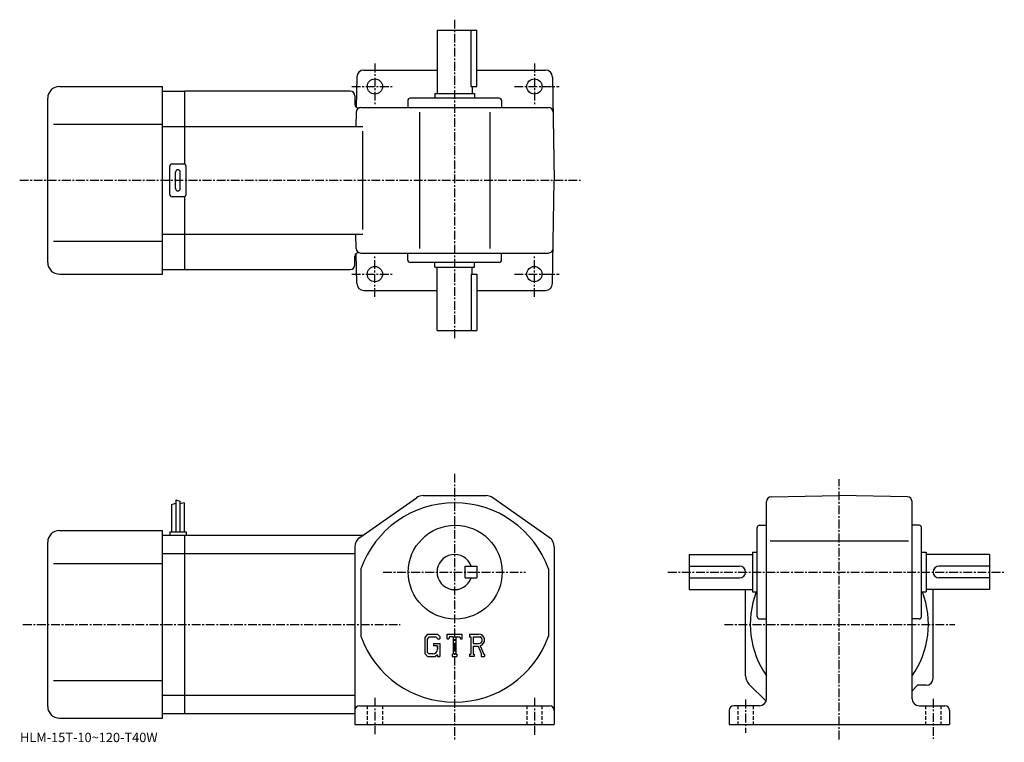
# Model space of a CAD drawing. Extents: x -4 to 416, y 5 to 313.
import ezdxf

# ---------------------------------------------------------------- set-up
doc = ezdxf.new("R2010")
doc.units = 0
doc.header["$LTSCALE"] = 3
doc.linetypes.add('CENTER', pattern=[2, 1.25, -0.25, 0.25, -0.25])
doc.linetypes.add('DASHED', pattern=[0.75, 0.5, -0.25])
doc.layers.get('0').update_dxf_attribs({"linetype": 'CONTINUOUS'})
doc.styles.get("Standard").update_dxf_attribs({"font": 'txt', "bigfont": 'BIGFONT'})

msp = doc.modelspace()

# ---------------------------------------------------------------- linework, layer by layer
at = {"linetype": 'CENTER'}
for p, q in [((181.317505, 313.086243), (181.317505, 176.586243)), ((147.317505, 294.336243), (147.317505, 276.336243)), ((215.317505, 294.336243), (215.317505, 276.336243)), ((137.442505, 284.586243), (155.067505, 284.586243)), ((206.817505, 284.586243), (225.942505, 284.586243)), ((-4.13375, 244.586243), (235.057495, 244.586243)), ((147.317505, 194.836243), (147.317505, 212.836243)), ((215.317505, 194.836243), (215.317505, 212.836243)), ((137.442505, 204.586243), (155.067505, 204.586243)), ((206.817505, 204.586243), (225.942505, 204.586243)), ((181.317505, 119.417503), (181.317505, 5.73)), ((345.343689, 6.1675), (345.343689, 117.167503)), ((150.817505, 77.529999), (211.532501, 77.529999)), ((272.25, 77.529999), (415.692291, 77.529999)), ((-2.768125, 55.23), (158.067505, 55.23)), ((296.343689, 55.23), (394.593689, 55.23)), ((147.317505, 23.9175), (147.317505, 8.4175)), ((215.317505, 23.9175), (215.317505, 8.1675)), ((305.343689, 23.1675), (305.343689, 8.9175)), ((385.343689, 23.4175), (385.343689, 6.4175))]:
    msp.add_line(p, q, dxfattribs=at)
at = {"linetype": 'CONTINUOUS'}
for p, q in [((173.817505, 308.586243), (173.817505, 281.586243)), ((173.817505, 308.586243), (190.817505, 308.586243)), ((188.388504, 284.586243), (188.388504, 308.586243)), ((190.817505, 284.586243), (190.817505, 308.586243)), ((142.585861, 291.586243), (173.817505, 291.586243)), ((190.817505, 291.586243), (220.049026, 291.586243)), ((139.586319, 288.638611), (139.361938, 275.782166)), ((223.048569, 288.638611), (223.817505, 244.586243)), ((12.8175, 284.586243), (56.817501, 284.586243)), ((56.817501, 204.586243), (56.817501, 284.586243)), ((56.817501, 282.586243), (66.317497, 282.586243)), ((136.817505, 282.586243), (66.317497, 282.586243)), ((66.317497, 251.452271), (66.317497, 282.586243)), ((172.817505, 281.586243), (189.817505, 281.586243)), ((172.817505, 281.586243), (172.817505, 279.586243)), ((188.388504, 284.586243), (190.817505, 284.586243)), ((188.817505, 284.586243), (188.817505, 281.586243)), ((189.817505, 281.586243), (189.817505, 279.586243)), ((7.8175, 209.586243), (7.8175, 279.586243)), ((138.817505, 280.586243), (138.817505, 276.938416)), ((161.317505, 278.586243), (161.317505, 275.586243)), ((200.317505, 279.586243), (162.317505, 279.586243)), ((201.317505, 278.586243), (201.317505, 275.586243)), ((139.324234, 273.621155), (139.218903, 267.586243)), ((141.324005, 275.586243), (221.311005, 275.586243)), ((166.317505, 273.621155), (166.317505, 215.551346)), ((196.317505, 273.621155), (196.317505, 215.551346)), ((10.3175, 268.586243), (56.817501, 268.586243)), ((56.817501, 267.586243), (66.317497, 267.586243)), ((66.317497, 267.586243), (142.237183, 267.586243)), ((142.237183, 223.586243), (142.237183, 265.586517)), ((59.817501, 238.586243), (59.817501, 250.586243)), ((60.817501, 251.586243), (65.817497, 251.586243)), ((62.317501, 241.086243), (62.317501, 248.086243)), ((64.317497, 241.086243), (64.317497, 248.086243)), ((66.817497, 238.586243), (66.817497, 250.586243)), ((223.048569, 200.53389), (223.817505, 244.586243)), ((65.817497, 237.586243), (60.817501, 237.586243)), ((66.317497, 206.586243), (66.317497, 237.72023)), ((10.3175, 218.586243), (56.817501, 218.586243)), ((56.817501, 221.586243), (66.317497, 221.586243)), ((66.317497, 221.586243), (142.237183, 221.586243)), ((139.324234, 215.551346), (139.218903, 221.586243)), ((138.817505, 208.586243), (138.817505, 212.2341)), ((139.586319, 200.533905), (139.361938, 213.39035)), ((141.324005, 213.586243), (221.311005, 213.586243)), ((161.317505, 210.586243), (161.317505, 213.586243)), ((201.317505, 210.586243), (201.317505, 213.586243)), ((56.817501, 206.586243), (66.317497, 206.586243)), ((66.317497, 206.586243), (136.817505, 206.586243)), ((200.317505, 209.586243), (162.317505, 209.586243)), ((172.817505, 207.586243), (172.817505, 209.586243)), ((172.817505, 207.586243), (189.817505, 207.586243)), ((173.817505, 180.586243), (173.817505, 207.586243)), ((188.817505, 204.586243), (188.817505, 207.586243)), ((189.817505, 207.586243), (189.817505, 209.586243)), ((12.8175, 204.586243), (56.817501, 204.586243)), ((188.388504, 204.586243), (188.388504, 180.586243)), ((188.388504, 204.586243), (190.817505, 204.586243)), ((190.817505, 204.586243), (190.817505, 180.586243)), ((142.585861, 197.586243), (173.817505, 197.586243)), ((190.817505, 197.586243), (220.049026, 197.586243)), ((173.817505, 180.586243), (190.817505, 180.586243)), ((140.945206, 92.323257), (165.024597, 109.222649)), ((167.897003, 110.129997), (194.738007, 110.129997)), ((221.689804, 92.323257), (197.610306, 109.222656)), ((316.308807, 109.6231), (345.343689, 110.130013)), ((374.378601, 109.623207), (345.343689, 110.130013)), ((60.6175, 106.292503), (62.4175, 106.917503)), ((60.6175, 106.292503), (60.6175, 94.730003)), ((62.4175, 108.355003), (62.4175, 94.730003)), ((62.4175, 108.355003), (64.217506, 107.730003)), ((64.217506, 107.730003), (64.217506, 94.730003)), ((66.017502, 107.105003), (64.218513, 106.657288)), ((66.017502, 107.105003), (66.017502, 94.730003)), ((314.343689, 23.530001), (314.343689, 107.623398)), ((376.343689, 23.530001), (376.343689, 107.623512)), ((311.343689, 97.529999), (314.343689, 97.529999)), ((379.343689, 97.529999), (376.343689, 97.529999)), ((12.8175, 95.230003), (56.817501, 95.230003)), ((56.817501, 15.23), (56.817501, 95.230003)), ((56.817501, 93.230003), (66.317497, 93.230003)), ((59.817501, 94.730003), (59.817501, 93.230003)), ((59.817501, 94.730003), (66.817497, 94.730003)), ((66.317497, 17.23), (66.317497, 93.230003)), ((66.317497, 93.230003), (142.237198, 93.230003)), ((66.817497, 94.730003), (66.817497, 93.230003)), ((310.343689, 58.529999), (310.343689, 96.529999)), ((380.343689, 58.529999), (380.343689, 96.529999)), ((7.8175, 20.23), (7.8175, 90.230003)), ((138.817505, 88.230598), (138.817505, 12.53)), ((223.817505, 88.230583), (223.817505, 12.53)), ((315.849792, 90.830009), (374.802704, 90.830009)), ((56.817501, 85.478996), (66.317497, 85.478996)), ((66.317451, 85.478996), (138.817505, 85.478996)), ((163.130096, 85.230003), (163.130203, 85.230003)), ((281.343689, 85.029999), (308.343689, 85.029999)), ((281.343689, 85.029999), (281.343689, 70.029999)), ((308.343689, 86.029999), (308.343689, 69.029999)), ((308.343689, 86.029999), (310.343689, 86.029999)), ((380.343689, 86.029999), (382.343689, 86.029999)), ((382.343689, 86.029999), (382.343689, 69.029999)), ((409.343689, 85.029999), (382.343689, 85.029999)), ((409.343689, 85.029999), (409.343689, 70.029999)), ((10.3175, 81.230003), (56.817501, 81.230003)), ((185.817505, 75.029999), (185.817505, 80.029999)), ((185.817505, 80.029999), (190.817505, 80.029999)), ((190.817505, 80.029999), (190.817505, 75.029999)), ((281.343689, 80.029999), (302.843689, 80.029999)), ((409.343689, 80.029999), (387.843689, 80.029999)), ((141.317505, 78.891273), (141.317505, 50.168461)), ((221.317505, 78.891403), (221.317505, 50.168861)), ((185.817505, 75.029999), (190.817505, 75.029999)), ((281.343689, 75.029999), (302.843689, 75.029999)), ((409.343689, 75.029999), (387.843689, 75.029999)), ((281.343689, 70.029999), (308.343689, 70.029999)), ((305.343689, 33.301071), (305.343689, 70.029999)), ((308.343689, 69.029999), (310.343689, 69.029999)), ((380.343689, 69.029999), (382.343689, 69.029999)), ((409.343689, 70.029999), (382.343689, 70.029999)), ((385.343689, 32.23), (385.343689, 70.029999)), ((311.343689, 57.529999), (314.343689, 57.529999)), ((379.343689, 57.529999), (376.343689, 57.529999)), ((169.724899, 51.092499), (168.567505, 49.6105)), ((169.724899, 51.092499), (174.011505, 51.092499)), ((174.011505, 51.092499), (174.942505, 50.059357)), ((178.130005, 49.100311), (178.130005, 51.092499)), ((178.130005, 51.092499), (184.505005, 51.092499)), ((184.505005, 49.100311), (184.505005, 51.092499)), ((187.692505, 51.092499), (191.514999, 51.092499)), ((187.692505, 51.092499), (187.692505, 49.922089)), ((168.567505, 49.6105), (168.567505, 42.770859)), ((170.358093, 49.822479), (169.638306, 48.929977)), ((169.638306, 48.929977), (169.638306, 43.420921)), ((173.429993, 49.822479), (170.358093, 49.822479)), ((172.352707, 47.083221), (172.352707, 46.037323)), ((172.352707, 47.083221), (174.942505, 47.083221)), ((174.021103, 49.251034), (173.417892, 49.822479)), ((174.021103, 49.251034), (174.021103, 49.100311)), ((174.021103, 49.100311), (174.942505, 49.100311)), ((174.942505, 50.059357), (174.942505, 49.100311)), ((174.942505, 47.083221), (174.942505, 41.529999)), ((178.130005, 49.100311), (178.837601, 49.100311)), ((179.179993, 49.922089), (178.837601, 49.100311)), ((180.694901, 49.922089), (179.179993, 49.922089)), ((180.694901, 49.922089), (180.694901, 42.575901)), ((181.890305, 49.922089), (181.890305, 42.575901)), ((181.890305, 49.922089), (183.5513, 49.922089)), ((183.5513, 49.922089), (183.839996, 49.100311)), ((183.839996, 49.100311), (184.505005, 49.100311)), ((187.692505, 49.922089), (188.165604, 49.922089)), ((188.165604, 49.922089), (188.165604, 42.526089)), ((189.261307, 49.922089), (189.261307, 46.995834)), ((189.261307, 49.922089), (192.236206, 49.920151)), ((189.261307, 46.995834), (191.716003, 46.995834)), ((168.567505, 42.770859), (169.797302, 41.529999)), ((169.638306, 43.420921), (170.369598, 42.6506)), ((172.0289, 42.6506), (170.369598, 42.6506)), ((174.021103, 46.037323), (172.352707, 46.037323)), ((174.021103, 42.292259), (173.112595, 41.529999)), ((174.021103, 46.037323), (174.021103, 44.642792)), ((174.021103, 45.041229), (174.021103, 45.838104)), ((174.021103, 42.292259), (174.021103, 41.529999)), ((180.221802, 42.575901), (180.221802, 41.529999)), ((180.221802, 42.575901), (180.694901, 42.575901)), ((181.890305, 42.575901), (182.288696, 42.575901)), ((182.288696, 42.575901), (182.288696, 41.529999)), ((187.692505, 42.526089), (188.165604, 42.526089)), ((187.692505, 42.526089), (187.692505, 41.529999)), ((189.261307, 45.999969), (189.261307, 42.526089)), ((189.261307, 45.999969), (191.301804, 45.999969)), ((189.261307, 42.526089), (189.697098, 42.526089)), ((189.697098, 42.526089), (189.697098, 41.529999)), ((191.301804, 45.999969), (192.796799, 42.526089)), ((192.219299, 46.08662), (193.799194, 42.526089)), ((192.598297, 42.526089), (192.796799, 42.526089)), ((192.598297, 42.526089), (192.598297, 41.529999)), ((193.799194, 42.526089), (194.067505, 42.526089)), ((194.067505, 42.526089), (194.067505, 41.529999)), ((169.797302, 41.529999), (173.112595, 41.529999)), ((174.021103, 41.529999), (174.942505, 41.529999)), ((180.221802, 41.529999), (182.288696, 41.529999)), ((189.697098, 41.529999), (187.692505, 41.529999)), ((192.598297, 41.529999), (194.067505, 41.529999)), ((10.3175, 31.23), (56.817501, 31.23)), ((306.808197, 29.76553), (314.137299, 22.43642)), ((376.343689, 26.833031), (378.740692, 29.23)), ((382.343689, 29.23), (378.740692, 29.23)), ((56.817501, 24.981001), (66.317497, 24.981001)), ((66.317451, 24.981001), (138.817505, 24.981001)), ((56.817501, 17.23), (66.317497, 17.23)), ((66.317497, 17.23), (138.817505, 17.23)), ((140.817505, 20.530001), (221.817505, 20.530001)), ((298.343689, 18.530001), (298.343689, 12.53)), ((311.343689, 20.530001), (300.343689, 20.530001)), ((379.343689, 20.530001), (390.343689, 20.530001)), ((392.343689, 18.530001), (392.343689, 12.53)), ((12.8175, 15.23), (56.817501, 15.23)), ((138.817505, 12.53), (223.817505, 12.53)), ((298.343689, 12.53), (392.343689, 12.53))]:
    msp.add_line(p, q, dxfattribs=at)
at = {"linetype": 'DASHED'}
for p, q in [((144.067505, 20.530001), (144.067505, 12.53)), ((150.567505, 20.530001), (150.567505, 12.53)), ((212.067505, 20.530001), (212.067505, 12.53)), ((218.567505, 20.530001), (218.567505, 12.53)), ((302.093689, 20.530001), (302.093689, 12.53)), ((308.593689, 20.530001), (308.593689, 12.53)), ((382.093689, 20.530001), (382.093689, 12.53)), ((388.593689, 20.530001), (388.593689, 12.53))]:
    msp.add_line(p, q, dxfattribs=at)
at = {"linetype": 'CONTINUOUS'}
for centre, radius in [((147.317505, 284.586243), 3.25), ((215.317505, 284.586243), 3.25), ((147.317505, 204.586243), 3.25), ((215.317505, 204.586243), 3.25), ((181.567505, 77.480003), 20)]:
    msp.add_circle(centre, radius, dxfattribs=at)
for centre, radius, start, end in [((142.585861, 288.586243), 3, 90, 179.000153), ((220.049026, 288.586243), 3, 1, 90), ((12.81752, 279.586273), 5, 90, 180), ((136.817505, 280.586243), 2, 0, 90), ((162.317505, 278.586243), 1, 90, 180), ((200.317505, 278.586243), 1, 0, 90), ((140.317505, 276.938416), 1.5, 180, 286.712646), ((141.324005, 273.586243), 2, 90, 179), ((221.311005, 273.586243), 2, 1, 90), ((60.817501, 250.586243), 1, 90, 180), ((63.317501, 248.086243), 1, 90, 180), ((63.317501, 248.086243), 1, 0, 90), ((65.817497, 250.586243), 1, 0, 90), ((63.317501, 241.086243), 1, 180, 270), ((63.317501, 241.086243), 1, -90, 0), ((60.817501, 238.586243), 1, 180, 270), ((65.817497, 238.586243), 1, -90, 0), ((141.324005, 215.586243), 2, -179, -90), ((221.311005, 215.586243), 2, -90, -1), ((140.317505, 212.2341), 1.5, -286.712646, -180), ((162.317505, 210.586243), 1, 180, 270), ((200.317505, 210.586243), 1, -90, 0), ((12.8175, 209.586243), 5, 180, 270), ((136.817505, 208.586243), 2, -90, 0), ((142.585861, 200.586243), 3, -179.000153, -90), ((220.049026, 200.586243), 3, -90, -1), ((167.897003, 105.130013), 5, 90, 125.062202), ((194.738098, 105.12999), 5, 54.938431, 90), ((316.343689, 107.623413), 2, 91.000641, 180), ((374.343689, 107.623512), 2, 0, 89.000137), ((181.317505, 64.529999), 42.5, 19.749901, 160.250107), ((311.343689, 96.529999), 1, 90, 180), ((379.343689, 96.529999), 1, 0, 90), ((12.81752, 90.230019), 5, 90, 180), ((143.817505, 88.230621), 5, 125.062302, 180), ((218.817505, 88.230583), 5, 0, 54.93837), ((181.317505, 77.529999), 7.5, 19.47121, 340.528809), ((302.843689, 77.529991), 2.5, 0, 90), ((387.843689, 77.529991), 2.5, 90, 180), ((302.843689, 77.529999), 2.5, -90, 0), ((387.843689, 77.529999), 2.5, 180, 270), ((345.343689, 55.23), 38, 158.705795, 215.334503), ((345.343689, 55.23), 38, -35.334469, 21.294241), ((311.343689, 58.529999), 1, 180, 270), ((379.343689, 58.529999), 1, -90, 0), ((191.514999, 48.540009), 2.55249, -73.981873, 90.00351), ((181.317505, 64.529999), 42.5, 199.749893, 340.250092), ((191.514999, 48.540009), 1.557193, -82.585274, 62.41185), ((172.0289, 44.642792), 1.992187, -89.999786, 0.000109), ((310.343689, 33.301102), 5, 180, 225.000397), ((382.343689, 32.229988), 3, -90, 0), ((311.343689, 23.529989), 3, -90, 0), ((379.343689, 23.530001), 3, 180, 270), ((12.8175, 20.23), 5, 180, 270), ((140.817505, 18.53001), 2, 90, 180), ((221.817505, 18.529989), 2, 0, 90), ((300.343689, 18.53001), 2, 90, 180), ((390.343689, 18.529989), 2, 0, 90)]:
    msp.add_arc(centre, radius, start, end, dxfattribs=at)

# ---------------------------------------------------------------- texts
msp.add_text('HLM-15T-10~120-T40W', height=4).set_placement((-4, 5))

doc.saveas('drawing.dxf')
